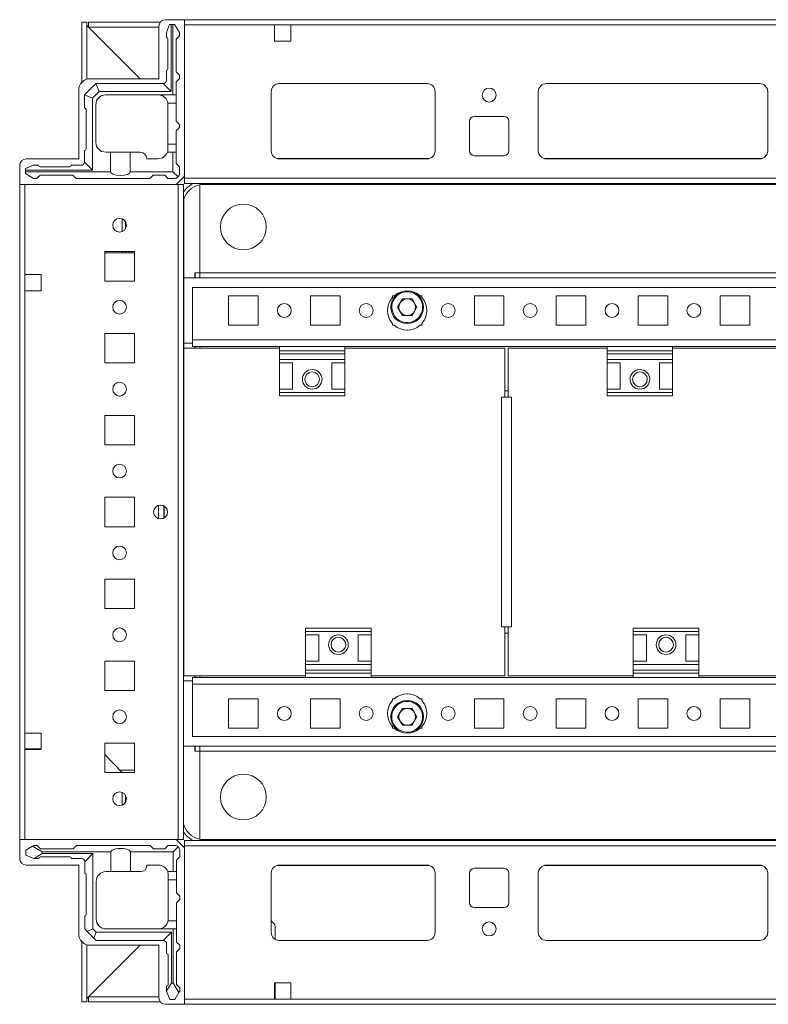
# Model space of a CAD drawing. Units: millimetres. Extents: x -46 to 11536, y -9 to 11617.
# Drawn here: x 1217 to 1446, y 968 to 1269 of the extents above; entities that cross this region are included whole.
import ezdxf

# ---------------------------------------------------------------- set-up
doc = ezdxf.new("R2010")
doc.units = ezdxf.units.MM

msp = doc.modelspace()

# ---------------------------------------------------------------- linework, layer by layer
at = {"color": 7, "linetype": 'Continuous', "lineweight": 15}
for p, q in [((1261.651, 1268.508), (1267.401, 1268.508)), ((1267.401, 1268.508), (1267.401, 1220.758)), ((1553.401, 1268.508), (1267.401, 1268.508)), ((1236.151, 1267.758), (1236.151, 1249.458)), ((1236.151, 1267.758), (1237.651, 1267.758)), ((1237.651, 1267.758), (1237.651, 1250.362)), ((1237.661, 1266.748), (1237.655, 1267.324)), ((1253.901, 1250.508), (1237.661, 1266.748)), ((1238.151, 1267.758), (1238.151, 1266.258)), ((1238.151, 1267.758), (1260.09, 1267.758)), ((1259.651, 1266.258), (1238.151, 1266.258)), ((1238.161, 1266.248), (1253.901, 1250.508)), ((1259.651, 1250.508), (1259.651, 1266.508)), ((1261.901, 1264.568), (1262.901, 1267.068)), ((1263.401, 1267.068), (1262.901, 1267.068)), ((1263.401, 1267.068), (1263.401, 1246.568)), ((1263.901, 1267.068), (1263.401, 1267.068)), ((1263.901, 1245.568), (1263.901, 1267.068)), ((1263.901, 1267.068), (1264.401, 1267.068)), ((1265.901, 1264.568), (1264.401, 1267.068)), ((1267.401, 1266.908), (1267.401, 1220.108)), ((1267.401, 1266.908), (1294.901, 1266.908)), ((1294.901, 1266.908), (1294.901, 1261.908)), ((1299.901, 1266.908), (1294.901, 1266.908)), ((1299.901, 1261.908), (1299.901, 1266.908)), ((1299.901, 1266.908), (1520.901, 1266.908)), ((1261.901, 1264.568), (1261.901, 1263.068)), ((1262.401, 1253.568), (1262.401, 1262.568)), ((1265.901, 1263.568), (1264.901, 1262.568)), ((1264.901, 1252.568), (1264.901, 1262.568)), ((1265.901, 1264.568), (1265.901, 1263.568)), ((1294.901, 1261.908), (1299.901, 1261.908)), ((1238.651, 1250.508), (1259.651, 1250.508)), ((1261.901, 1250.068), (1261.901, 1253.068)), ((1264.901, 1252.568), (1265.901, 1251.568)), ((1265.901, 1250.568), (1264.901, 1249.568)), ((1265.901, 1250.568), (1265.901, 1251.568)), ((1240.376, 1249.043), (1236.926, 1245.594)), ((1240.376, 1249.043), (1240.401, 1249.068)), ((1241.401, 1246.568), (1240.376, 1249.043)), ((1260.901, 1249.068), (1240.401, 1249.068)), ((1260.901, 1249.068), (1263.401, 1246.568)), ((1264.901, 1245.568), (1264.901, 1249.568)), ((1296.177, 1248.998), (1341.624, 1248.998)), ((1341.401, 1249.008), (1296.401, 1249.008)), ((1377.677, 1248.998), (1443.124, 1248.998)), ((1377.901, 1249.008), (1442.901, 1249.008)), ((1235.151, 1226.008), (1235.151, 1247.008)), ((1236.901, 1245.568), (1236.926, 1245.594)), ((1236.901, 1245.568), (1236.901, 1241.568)), ((1239.401, 1244.568), (1236.926, 1245.594)), ((1241.401, 1246.568), (1239.401, 1244.568)), ((1239.401, 1244.568), (1239.401, 1222.568)), ((1263.401, 1246.568), (1241.401, 1246.568)), ((1243.401, 1245.568), (1259.401, 1245.568)), ((1259.901, 1245.568), (1263.901, 1245.568)), ((1259.901, 1245.568), (1259.901, 1245.526)), ((1264.901, 1245.568), (1263.901, 1245.568)), ((1264.901, 1243.068), (1264.901, 1245.568)), ((1293.901, 1246.508), (1293.901, 1228.508)), ((1343.901, 1228.508), (1343.901, 1246.508)), ((1375.401, 1228.508), (1375.401, 1246.508)), ((1445.401, 1246.508), (1445.401, 1228.508)), ((1237.401, 1241.068), (1237.401, 1229.068)), ((1240.401, 1231.068), (1240.401, 1242.568)), ((1264.901, 1243.068), (1262.359, 1243.068)), ((1262.401, 1242.568), (1262.401, 1230.568)), ((1264.901, 1237.568), (1264.901, 1243.068)), ((1355.901, 1239.008), (1364.901, 1239.008)), ((1265.901, 1236.568), (1264.901, 1237.568)), ((1264.901, 1234.568), (1265.901, 1235.568)), ((1265.901, 1235.568), (1265.901, 1236.568)), ((1354.401, 1228.508), (1354.401, 1237.508)), ((1366.401, 1237.508), (1366.401, 1228.508)), ((1264.901, 1230.568), (1264.901, 1234.568)), ((1262.401, 1229.068), (1262.401, 1230.568)), ((1262.401, 1230.568), (1264.901, 1230.568)), ((1264.901, 1228.068), (1264.901, 1230.568)), ((1236.901, 1228.568), (1236.901, 1225.068)), ((1243.401, 1228.068), (1244.901, 1228.068)), ((1244.901, 1222.068), (1244.901, 1228.068)), ((1244.901, 1228.068), (1250.901, 1228.068)), ((1250.901, 1228.068), (1250.901, 1222.068)), ((1250.901, 1228.068), (1253.901, 1228.068)), ((1259.401, 1226.068), (1255.901, 1226.068)), ((1262.229, 1228.068), (1263.901, 1228.068)), ((1263.901, 1222.068), (1263.901, 1228.068)), ((1263.901, 1228.068), (1264.901, 1228.068)), ((1264.901, 1224.568), (1264.901, 1228.068)), ((1364.901, 1227.008), (1355.901, 1227.008)), ((1217.151, 1218.258), (1217.151, 1224.008)), ((1221.401, 1224.068), (1218.901, 1223.068)), ((1218.901, 1222.568), (1218.901, 1223.068)), ((1219.151, 1226.008), (1235.151, 1226.008)), ((1221.401, 1224.068), (1222.901, 1224.068)), ((1232.401, 1223.568), (1223.401, 1223.568)), ((1235.901, 1224.068), (1232.901, 1224.068)), ((1239.401, 1222.568), (1236.901, 1225.068)), ((1264.901, 1224.568), (1265.901, 1223.568)), ((1265.901, 1221.568), (1265.901, 1223.568)), ((1296.401, 1226.008), (1341.401, 1226.008)), ((1442.901, 1226.008), (1377.901, 1226.008)), ((1218.901, 1222.568), (1218.901, 1222.068)), ((1239.401, 1222.568), (1218.901, 1222.568)), ((1218.901, 1222.068), (1244.901, 1222.068)), ((1218.901, 1221.568), (1218.901, 1222.068)), ((1218.901, 1221.568), (1221.401, 1220.068)), ((1222.401, 1220.068), (1221.401, 1220.068)), ((1223.401, 1221.068), (1222.401, 1220.068)), ((1223.401, 1221.068), (1233.401, 1221.068)), ((1234.401, 1220.068), (1233.401, 1221.068)), ((1234.401, 1220.068), (1256.901, 1220.068)), ((1250.901, 1222.068), (1263.901, 1222.068)), ((1257.901, 1221.068), (1256.901, 1220.068)), ((1257.901, 1221.068), (1261.401, 1221.068)), ((1262.401, 1220.068), (1261.401, 1221.068)), ((1262.401, 1220.068), (1264.401, 1220.068)), ((1263.901, 1222.068), (1265.461, 1220.508)), ((1267.401, 1220.758), (1264.901, 1218.258)), ((1553.401, 1220.108), (1267.401, 1220.108)), ((1267.401, 1220.108), (1267.401, 1218.508)), ((1264.901, 1218.258), (1217.151, 1218.258)), ((1217.151, 1218.258), (1217.151, 1018.258)), ((1218.751, 1190.758), (1218.751, 1218.258)), ((1218.751, 1218.258), (1265.551, 1218.258)), ((1265.551, 1218.258), (1265.551, 1018.258)), ((1267.151, 1218.258), (1265.551, 1218.258)), ((1267.151, 1018.258), (1267.151, 1218.258)), ((1267.401, 1218.508), (1553.401, 1218.508)), ((1272.151, 1191.258), (1272.151, 1218.137)), ((1272.151, 1218.137), (1272.151, 1191.268)), ((1547.401, 1218.258), (1273.401, 1218.258)), ((1267.19, 1068.258), (1267.19, 1213.676)), ((1248.413, 1207.715), (1248.413, 1203.801)), ((1249.413, 1206.9), (1249.413, 1204.617)), ((1243.151, 1197.758), (1243.151, 1188.758)), ((1252.151, 1197.758), (1243.151, 1197.758)), ((1248.413, 1197.309), (1243.151, 1197.309)), ((1243.413, 1197.308), (1243.151, 1197.308)), ((1252.151, 1197.308), (1243.413, 1197.308)), ((1248.413, 1197.758), (1248.413, 1197.309)), ((1249.413, 1197.309), (1248.413, 1197.309)), ((1249.413, 1197.758), (1249.413, 1197.309)), ((1250.413, 1197.309), (1249.413, 1197.309)), ((1250.413, 1197.309), (1250.413, 1197.758)), ((1251.413, 1197.309), (1250.413, 1197.309)), ((1251.413, 1197.309), (1251.413, 1197.758)), ((1252.151, 1197.309), (1251.413, 1197.309)), ((1252.151, 1188.758), (1252.151, 1197.758)), ((1223.751, 1190.758), (1218.751, 1190.758)), ((1218.751, 1185.758), (1218.751, 1190.758)), ((1223.751, 1185.758), (1223.751, 1190.758)), ((1270.651, 1191.258), (1270.641, 1191.258)), ((1272.151, 1191.258), (1270.651, 1191.258)), ((1270.651, 1189.758), (1270.651, 1191.258)), ((1272.151, 1191.268), (1548.651, 1191.268)), ((1272.151, 1191.258), (1272.151, 1191.268)), ((1272.151, 1189.758), (1272.151, 1191.258)), ((1272.151, 1191.258), (1548.651, 1191.258)), ((1243.151, 1188.758), (1252.151, 1188.758)), ((1553.651, 1189.758), (1267.151, 1189.758)), ((1218.751, 1050.758), (1218.751, 1185.758)), ((1218.751, 1185.758), (1223.751, 1185.758)), ((1269.901, 1170.768), (1269.901, 1186.758)), ((1269.901, 1186.758), (1550.901, 1186.758)), ((1280.901, 1184.258), (1289.901, 1184.258)), ((1280.901, 1175.258), (1280.901, 1184.258)), ((1289.901, 1184.258), (1289.901, 1175.258)), ((1305.901, 1184.258), (1314.901, 1184.258)), ((1305.901, 1175.258), (1305.901, 1184.258)), ((1314.901, 1184.258), (1314.901, 1175.258)), ((1330.901, 1184.258), (1331.432, 1184.258)), ((1330.901, 1183.727), (1330.901, 1184.258)), ((1339.369, 1184.258), (1339.901, 1184.258)), ((1339.901, 1184.258), (1339.901, 1183.727)), ((1355.901, 1184.258), (1364.901, 1184.258)), ((1355.901, 1175.258), (1355.901, 1184.258)), ((1364.901, 1184.258), (1364.901, 1175.258)), ((1380.901, 1184.258), (1389.901, 1184.258)), ((1380.901, 1175.258), (1380.901, 1184.258)), ((1389.901, 1184.258), (1389.901, 1175.258)), ((1405.901, 1184.258), (1414.901, 1184.258)), ((1405.901, 1175.258), (1405.901, 1184.258)), ((1414.901, 1184.258), (1414.901, 1175.258)), ((1430.901, 1184.258), (1439.901, 1184.258)), ((1430.901, 1175.258), (1430.901, 1184.258)), ((1439.901, 1184.258), (1439.901, 1175.258)), ((1332.466, 1180.758), (1333.933, 1183.3)), ((1333.933, 1183.3), (1336.868, 1183.3)), ((1336.868, 1183.3), (1338.336, 1180.758)), ((1333.933, 1178.216), (1332.466, 1180.758)), ((1336.868, 1178.216), (1333.933, 1178.216)), ((1338.336, 1180.758), (1336.868, 1178.216)), ((1289.901, 1175.258), (1280.901, 1175.258)), ((1314.901, 1175.258), (1305.901, 1175.258)), ((1330.901, 1175.258), (1330.901, 1175.79)), ((1331.432, 1175.258), (1330.901, 1175.258)), ((1339.901, 1175.258), (1339.369, 1175.258)), ((1339.901, 1175.79), (1339.901, 1175.258)), ((1364.901, 1175.258), (1355.901, 1175.258)), ((1389.901, 1175.258), (1380.901, 1175.258)), ((1414.901, 1175.258), (1405.901, 1175.258)), ((1439.901, 1175.258), (1430.901, 1175.258)), ((1243.151, 1172.758), (1243.151, 1163.758)), ((1252.151, 1172.758), (1243.151, 1172.758)), ((1252.151, 1163.758), (1252.151, 1172.758)), ((1267.151, 1169.758), (1269.891, 1169.758)), ((1269.891, 1170.768), (1269.901, 1170.768)), ((1269.891, 1170.768), (1269.891, 1169.758)), ((1550.901, 1170.768), (1269.901, 1170.768)), ((1269.901, 1168.758), (1269.901, 1170.768)), ((1267.19, 1168.258), (1296.401, 1168.258)), ((1269.901, 1168.758), (1296.401, 1168.758)), ((1270.651, 1168.258), (1270.651, 1168.758)), ((1272.151, 1168.258), (1272.151, 1168.758)), ((1316.401, 1168.758), (1296.401, 1168.758)), ((1296.401, 1168.758), (1296.401, 1167.479)), ((1316.401, 1167.479), (1296.401, 1167.479)), ((1296.401, 1167.479), (1296.401, 1166.53)), ((1296.401, 1166.53), (1316.401, 1166.53)), ((1296.401, 1166.53), (1296.401, 1164.758)), ((1316.401, 1168.758), (1316.401, 1167.479)), ((1316.401, 1168.758), (1396.401, 1168.758)), ((1316.401, 1168.258), (1365.19, 1168.258)), ((1316.401, 1166.53), (1316.401, 1167.479)), ((1316.401, 1166.53), (1316.401, 1164.758)), ((1365.19, 1168.258), (1365.19, 1153.258)), ((1366.165, 1153.258), (1366.165, 1168.258)), ((1366.165, 1168.258), (1396.401, 1168.258)), ((1416.401, 1168.758), (1396.401, 1168.758)), ((1396.401, 1168.758), (1396.401, 1167.479)), ((1416.401, 1167.479), (1396.401, 1167.479)), ((1396.401, 1167.479), (1396.401, 1166.53)), ((1396.401, 1166.53), (1416.401, 1166.53)), ((1396.401, 1166.53), (1396.401, 1164.758)), ((1416.401, 1168.758), (1416.401, 1167.479)), ((1416.401, 1168.758), (1496.401, 1168.758)), ((1416.401, 1168.258), (1464.151, 1168.258)), ((1416.401, 1166.53), (1416.401, 1167.479)), ((1416.401, 1166.53), (1416.401, 1164.758)), ((1243.151, 1163.758), (1252.151, 1163.758)), ((1316.401, 1164.758), (1296.401, 1164.758)), ((1296.401, 1163.758), (1296.401, 1164.758)), ((1296.401, 1163.758), (1300.401, 1163.758)), ((1296.401, 1163.758), (1296.401, 1155.758)), ((1300.401, 1155.758), (1300.401, 1163.758)), ((1312.401, 1163.758), (1316.401, 1163.758)), ((1312.401, 1155.758), (1312.401, 1163.758)), ((1316.401, 1164.758), (1316.401, 1163.758)), ((1316.401, 1163.758), (1316.401, 1155.758)), ((1416.401, 1164.758), (1396.401, 1164.758)), ((1396.401, 1163.758), (1396.401, 1164.758)), ((1396.401, 1163.758), (1400.401, 1163.758)), ((1396.401, 1163.758), (1396.401, 1155.758)), ((1400.401, 1155.758), (1400.401, 1163.758)), ((1412.401, 1163.758), (1416.401, 1163.758)), ((1412.401, 1155.758), (1412.401, 1163.758)), ((1416.401, 1164.758), (1416.401, 1163.758)), ((1416.401, 1163.758), (1416.401, 1155.758)), ((1300.401, 1155.758), (1296.401, 1155.758)), ((1296.401, 1154.758), (1296.401, 1155.758)), ((1316.401, 1154.758), (1296.401, 1154.758)), ((1296.401, 1154.758), (1296.401, 1153.758)), ((1316.401, 1155.758), (1312.401, 1155.758)), ((1316.401, 1155.758), (1316.401, 1154.758)), ((1316.401, 1153.758), (1316.401, 1154.758)), ((1366.165, 1155.258), (1365.19, 1155.258)), ((1400.401, 1155.758), (1396.401, 1155.758)), ((1396.401, 1154.758), (1396.401, 1155.758)), ((1416.401, 1154.758), (1396.401, 1154.758)), ((1396.401, 1154.758), (1396.401, 1153.758)), ((1416.401, 1155.758), (1412.401, 1155.758)), ((1416.401, 1155.758), (1416.401, 1154.758)), ((1416.401, 1153.758), (1416.401, 1154.758)), ((1296.401, 1153.758), (1316.401, 1153.758)), ((1365.19, 1153.258), (1364.18, 1153.258)), ((1364.18, 1153.258), (1364.18, 1083.258)), ((1365.69, 1153.258), (1365.19, 1153.258)), ((1366.171, 1153.258), (1365.69, 1153.258)), ((1367.174, 1153.258), (1366.165, 1153.258)), ((1367.174, 1083.258), (1367.174, 1153.258)), ((1396.401, 1153.758), (1416.401, 1153.758)), ((1243.151, 1147.758), (1243.151, 1138.758)), ((1252.151, 1147.758), (1243.151, 1147.758)), ((1252.151, 1138.758), (1252.151, 1147.758)), ((1243.151, 1138.758), (1252.151, 1138.758)), ((1243.151, 1122.758), (1243.151, 1113.758)), ((1252.151, 1122.758), (1243.151, 1122.758)), ((1252.151, 1113.758), (1252.151, 1122.758)), ((1261.151, 1120.133), (1261.151, 1116.383)), ((1243.151, 1113.758), (1252.151, 1113.758)), ((1243.151, 1097.758), (1243.151, 1088.758)), ((1252.151, 1097.758), (1243.151, 1097.758)), ((1252.151, 1088.758), (1252.151, 1097.758)), ((1243.151, 1088.758), (1252.151, 1088.758)), ((1324.401, 1082.758), (1304.401, 1082.758)), ((1304.401, 1082.758), (1304.401, 1081.758)), ((1324.401, 1081.758), (1324.401, 1082.758)), ((1364.18, 1083.258), (1365.19, 1083.258)), ((1365.19, 1083.258), (1365.19, 1068.258)), ((1365.19, 1083.258), (1365.69, 1083.258)), ((1365.69, 1083.258), (1366.171, 1083.258)), ((1366.165, 1068.258), (1366.165, 1083.258)), ((1366.165, 1083.258), (1367.174, 1083.258)), ((1424.401, 1082.758), (1404.401, 1082.758)), ((1404.401, 1082.758), (1404.401, 1081.758)), ((1424.401, 1081.758), (1424.401, 1082.758)), ((1304.401, 1081.758), (1324.401, 1081.758)), ((1304.401, 1080.758), (1304.401, 1081.758)), ((1304.401, 1080.758), (1308.401, 1080.758)), ((1304.401, 1072.758), (1304.401, 1080.758)), ((1308.401, 1080.758), (1308.401, 1072.758)), ((1320.401, 1080.758), (1324.401, 1080.758)), ((1320.401, 1080.758), (1320.401, 1072.758)), ((1324.401, 1081.758), (1324.401, 1080.758)), ((1324.401, 1072.758), (1324.401, 1080.758)), ((1365.19, 1081.258), (1366.165, 1081.258)), ((1404.401, 1081.758), (1424.401, 1081.758)), ((1404.401, 1080.758), (1404.401, 1081.758)), ((1404.401, 1080.758), (1408.401, 1080.758)), ((1404.401, 1072.758), (1404.401, 1080.758)), ((1408.401, 1080.758), (1408.401, 1072.758)), ((1420.401, 1080.758), (1424.401, 1080.758)), ((1420.401, 1080.758), (1420.401, 1072.758)), ((1424.401, 1081.758), (1424.401, 1080.758)), ((1424.401, 1072.758), (1424.401, 1080.758)), ((1243.151, 1072.758), (1243.151, 1063.758)), ((1252.151, 1072.758), (1243.151, 1072.758)), ((1252.151, 1063.758), (1252.151, 1072.758)), ((1308.401, 1072.758), (1304.401, 1072.758)), ((1304.401, 1071.758), (1304.401, 1072.758)), ((1304.401, 1071.758), (1324.401, 1071.758)), ((1304.401, 1069.986), (1304.401, 1071.758)), ((1324.401, 1069.986), (1304.401, 1069.986)), ((1304.401, 1069.986), (1304.401, 1069.037)), ((1324.401, 1072.758), (1320.401, 1072.758)), ((1324.401, 1072.758), (1324.401, 1071.758)), ((1324.401, 1069.986), (1324.401, 1071.758)), ((1324.401, 1069.037), (1324.401, 1069.986)), ((1408.401, 1072.758), (1404.401, 1072.758)), ((1404.401, 1071.758), (1404.401, 1072.758)), ((1404.401, 1071.758), (1424.401, 1071.758)), ((1404.401, 1069.986), (1404.401, 1071.758)), ((1424.401, 1069.986), (1404.401, 1069.986)), ((1404.401, 1069.986), (1404.401, 1069.037)), ((1424.401, 1072.758), (1420.401, 1072.758)), ((1424.401, 1072.758), (1424.401, 1071.758)), ((1424.401, 1069.986), (1424.401, 1071.758)), ((1424.401, 1069.037), (1424.401, 1069.986)), ((1304.401, 1068.258), (1267.19, 1068.258)), ((1304.401, 1067.758), (1269.901, 1067.758)), ((1269.901, 1067.758), (1269.901, 1065.748)), ((1270.651, 1067.758), (1270.651, 1068.258)), ((1272.151, 1067.758), (1272.151, 1068.258)), ((1304.401, 1067.758), (1304.401, 1069.037)), ((1304.401, 1069.037), (1324.401, 1069.037)), ((1304.401, 1067.758), (1324.401, 1067.758)), ((1324.401, 1067.758), (1324.401, 1069.037)), ((1365.19, 1068.258), (1324.401, 1068.258)), ((1404.401, 1067.758), (1324.401, 1067.758)), ((1404.401, 1068.258), (1366.165, 1068.258)), ((1404.401, 1067.758), (1404.401, 1069.037)), ((1404.401, 1069.037), (1424.401, 1069.037)), ((1404.401, 1067.758), (1424.401, 1067.758)), ((1424.401, 1067.758), (1424.401, 1069.037)), ((1464.151, 1068.258), (1424.401, 1068.258)), ((1504.401, 1067.758), (1424.401, 1067.758)), ((1269.891, 1066.758), (1267.151, 1066.758)), ((1269.891, 1066.758), (1269.891, 1065.748)), ((1269.891, 1065.748), (1269.901, 1065.748)), ((1269.901, 1065.748), (1550.901, 1065.748)), ((1269.901, 1049.758), (1269.901, 1065.748)), ((1243.151, 1063.758), (1252.151, 1063.758)), ((1280.901, 1061.258), (1289.901, 1061.258)), ((1280.901, 1052.258), (1280.901, 1061.258)), ((1289.901, 1061.258), (1289.901, 1052.258)), ((1305.901, 1061.258), (1314.901, 1061.258)), ((1305.901, 1052.258), (1305.901, 1061.258)), ((1314.901, 1061.258), (1314.901, 1052.258)), ((1330.901, 1061.258), (1331.432, 1061.258)), ((1330.901, 1060.727), (1330.901, 1061.258)), ((1339.369, 1061.258), (1339.901, 1061.258)), ((1339.901, 1061.258), (1339.901, 1060.727)), ((1355.901, 1061.258), (1364.901, 1061.258)), ((1355.901, 1052.258), (1355.901, 1061.258)), ((1364.901, 1061.258), (1364.901, 1052.258)), ((1380.901, 1061.258), (1389.901, 1061.258)), ((1380.901, 1052.258), (1380.901, 1061.258)), ((1389.901, 1061.258), (1389.901, 1052.258)), ((1405.901, 1061.258), (1414.901, 1061.258)), ((1405.901, 1052.258), (1405.901, 1061.258)), ((1414.901, 1061.258), (1414.901, 1052.258)), ((1430.901, 1061.258), (1439.901, 1061.258)), ((1430.901, 1052.258), (1430.901, 1061.258)), ((1439.901, 1061.258), (1439.901, 1052.258)), ((1332.466, 1055.758), (1333.933, 1058.3)), ((1333.933, 1058.3), (1336.868, 1058.3)), ((1336.868, 1058.3), (1338.336, 1055.758)), ((1333.933, 1053.216), (1332.466, 1055.758)), ((1338.336, 1055.758), (1336.868, 1053.216)), ((1289.901, 1052.258), (1280.901, 1052.258)), ((1314.901, 1052.258), (1305.901, 1052.258)), ((1330.901, 1052.258), (1330.901, 1052.79)), ((1331.432, 1052.258), (1330.901, 1052.258)), ((1336.868, 1053.216), (1333.933, 1053.216)), ((1339.901, 1052.258), (1339.369, 1052.258)), ((1339.901, 1052.79), (1339.901, 1052.258)), ((1364.901, 1052.258), (1355.901, 1052.258)), ((1389.901, 1052.258), (1380.901, 1052.258)), ((1414.901, 1052.258), (1405.901, 1052.258)), ((1439.901, 1052.258), (1430.901, 1052.258)), ((1223.751, 1050.758), (1218.751, 1050.758)), ((1218.751, 1045.758), (1218.751, 1050.758)), ((1223.751, 1045.758), (1223.751, 1050.758)), ((1550.901, 1049.758), (1269.901, 1049.758)), ((1218.751, 1046.008), (1219.151, 1046.008)), ((1218.751, 1018.258), (1218.751, 1045.758)), ((1218.751, 1045.758), (1223.751, 1045.758)), ((1219.151, 1045.758), (1219.151, 1046.008)), ((1219.151, 1046.008), (1221.401, 1046.008)), ((1221.401, 1046.008), (1221.401, 1045.758)), ((1221.401, 1046.008), (1222.401, 1046.008)), ((1222.401, 1045.758), (1222.401, 1046.008)), ((1222.401, 1046.008), (1223.401, 1046.008)), ((1223.401, 1045.758), (1223.401, 1046.008)), ((1223.401, 1046.008), (1223.751, 1046.008)), ((1243.151, 1047.758), (1243.151, 1038.758)), ((1252.151, 1047.758), (1243.151, 1047.758)), ((1252.151, 1038.758), (1252.151, 1047.758)), ((1267.151, 1046.758), (1553.651, 1046.758)), ((1270.651, 1045.258), (1270.651, 1046.758)), ((1272.151, 1045.258), (1272.151, 1046.758)), ((1243.151, 1044.2), (1248.401, 1038.775)), ((1270.651, 1045.258), (1270.641, 1045.258)), ((1272.151, 1045.258), (1270.651, 1045.258)), ((1272.151, 1018.379), (1272.151, 1045.258)), ((1548.651, 1045.258), (1272.151, 1045.258)), ((1272.151, 1045.258), (1272.151, 1045.248)), ((1548.651, 1045.248), (1272.151, 1045.248)), ((1272.151, 1045.248), (1272.151, 1018.379)), ((1243.151, 1038.758), (1252.151, 1038.758)), ((1247.739, 1039.458), (1252.151, 1039.458)), ((1248.401, 1038.775), (1248.417, 1038.758)), ((1248.401, 1038.775), (1248.401, 1038.758)), ((1248.401, 1032.72), (1248.401, 1028.797)), ((1249.401, 1029.597), (1249.401, 1031.919)), ((1264.901, 1018.258), (1217.151, 1018.258)), ((1217.151, 1018.258), (1217.151, 1012.508)), ((1265.551, 1018.258), (1218.751, 1018.258)), ((1221.107, 1016.285), (1218.978, 1015.008)), ((1221.478, 1016.508), (1221.107, 1016.285)), ((1223.978, 1014.508), (1221.107, 1016.285)), ((1222.478, 1016.508), (1221.478, 1016.508)), ((1222.478, 1016.508), (1223.478, 1015.508)), ((1233.478, 1015.508), (1234.478, 1016.508)), ((1234.478, 1016.508), (1256.978, 1016.508)), ((1256.978, 1016.508), (1257.978, 1015.508)), ((1261.478, 1015.508), (1262.478, 1016.508)), ((1262.478, 1016.508), (1264.478, 1016.508)), ((1265.539, 1016.069), (1263.978, 1014.508)), ((1267.401, 1015.758), (1264.901, 1018.258)), ((1265.551, 1018.258), (1267.151, 1018.258)), ((1267.401, 1018.008), (1267.401, 1016.408)), ((1553.401, 1018.008), (1267.401, 1018.008)), ((1267.401, 1016.408), (1267.401, 969.608)), ((1267.401, 1016.408), (1553.401, 1016.408)), ((1267.401, 968.008), (1267.401, 1015.758)), ((1273.401, 1018.258), (1547.401, 1018.258)), ((1218.978, 1015.008), (1218.978, 1013.508)), ((1218.978, 1013.508), (1221.478, 1012.508)), ((1221.554, 1012.508), (1223.978, 1014.008)), ((1223.478, 1015.508), (1233.478, 1015.508)), ((1232.478, 1013.008), (1223.478, 1013.008)), ((1244.978, 1014.508), (1223.978, 1014.508)), ((1223.978, 1014.008), (1223.978, 1014.508)), ((1223.978, 1014.008), (1239.478, 1014.008)), ((1236.978, 1011.508), (1239.478, 1014.008)), ((1239.478, 1014.008), (1239.478, 991.008)), ((1244.978, 1008.508), (1244.978, 1014.508)), ((1263.978, 1014.508), (1250.978, 1014.508)), ((1250.978, 1014.508), (1250.978, 1008.508)), ((1257.978, 1015.508), (1261.478, 1015.508)), ((1263.978, 1008.508), (1263.978, 1014.508)), ((1265.978, 1013.008), (1264.978, 1012.008)), ((1265.978, 1015.008), (1265.978, 1013.008)), ((1219.151, 1010.508), (1235.151, 1010.508)), ((1221.478, 1012.508), (1221.554, 1012.508)), ((1221.554, 1012.508), (1222.978, 1012.508)), ((1235.978, 1012.508), (1232.978, 1012.508)), ((1235.151, 1010.508), (1235.151, 989.508)), ((1236.978, 1008.008), (1236.978, 1011.508)), ((1259.478, 1010.508), (1255.978, 1010.508)), ((1264.978, 1012.008), (1264.978, 1008.508)), ((1296.401, 1010.508), (1341.401, 1010.508)), ((1377.901, 1010.508), (1442.901, 1010.508)), ((1237.478, 995.508), (1237.478, 1007.508)), ((1244.978, 1008.508), (1243.478, 1008.508)), ((1250.978, 1008.508), (1244.978, 1008.508)), ((1250.978, 1008.508), (1253.978, 1008.508)), ((1262.307, 1008.508), (1263.978, 1008.508)), ((1262.478, 1006.008), (1262.478, 1007.508)), ((1264.978, 1008.508), (1263.978, 1008.508)), ((1264.978, 1008.508), (1264.978, 1006.008)), ((1293.901, 990.008), (1293.901, 1008.008)), ((1343.901, 1008.008), (1343.901, 990.008)), ((1354.401, 999.008), (1354.401, 1008.008)), ((1355.901, 1009.508), (1364.901, 1009.508)), ((1366.401, 1008.008), (1366.401, 999.008)), ((1375.401, 990.008), (1375.401, 1008.008)), ((1445.401, 1008.008), (1445.401, 990.008)), ((1240.478, 994.008), (1240.478, 1005.508)), ((1264.978, 1006.008), (1262.478, 1006.008)), ((1262.478, 994.008), (1262.478, 1006.008)), ((1264.978, 1002.008), (1264.978, 1006.008)), ((1265.978, 1001.008), (1264.978, 1002.008)), ((1265.978, 1000.008), (1265.978, 1001.008)), ((1264.978, 999.008), (1265.978, 1000.008)), ((1264.978, 993.508), (1264.978, 999.008)), ((1236.978, 991.008), (1236.978, 995.008)), ((1364.901, 997.508), (1355.901, 997.508)), ((1262.436, 993.508), (1264.978, 993.508)), ((1264.978, 993.508), (1264.978, 991.008)), ((1293.901, 993.457), (1294.694, 992.689)), ((1237.711, 990.276), (1236.978, 991.008)), ((1239.478, 991.008), (1237.711, 990.276)), ((1237.711, 990.276), (1239.746, 988.24)), ((1239.478, 991.008), (1240.478, 990.008)), ((1239.746, 988.24), (1240.478, 990.008)), ((1240.478, 990.008), (1263.478, 990.008)), ((1243.478, 991.008), (1263.978, 991.008)), ((1260.978, 987.508), (1263.478, 990.008)), ((1263.478, 990.008), (1263.478, 974.508)), ((1263.978, 974.508), (1263.978, 991.008)), ((1263.978, 991.008), (1264.978, 991.008)), ((1264.978, 987.008), (1264.978, 991.008)), ((1295.151, 991.611), (1295.151, 987.843)), ((1236.151, 987.059), (1236.151, 968.758)), ((1237.651, 986.154), (1237.651, 968.758)), ((1237.661, 969.768), (1253.901, 986.008)), ((1253.901, 986.008), (1238.161, 970.268)), ((1238.651, 986.008), (1259.651, 986.008)), ((1240.478, 987.508), (1239.746, 988.24)), ((1240.478, 987.508), (1260.978, 987.508)), ((1259.651, 986.008), (1259.651, 970.008)), ((1261.978, 983.508), (1261.978, 986.508)), ((1264.978, 987.008), (1265.978, 986.008)), ((1265.978, 985.008), (1265.978, 986.008)), ((1341.624, 987.518), (1296.177, 987.518)), ((1341.401, 987.508), (1296.401, 987.508)), ((1443.124, 987.518), (1377.677, 987.518)), ((1442.901, 987.508), (1377.901, 987.508)), ((1262.478, 974.008), (1262.478, 983.008)), ((1265.978, 985.008), (1264.978, 984.008)), ((1264.978, 984.008), (1264.978, 974.008)), ((1263.478, 974.508), (1261.978, 972.084)), ((1263.978, 974.508), (1263.478, 974.508)), ((1265.755, 971.636), (1263.978, 974.508)), ((1264.978, 974.008), (1265.978, 973.008)), ((1294.901, 974.608), (1299.901, 974.608)), ((1294.901, 969.608), (1294.901, 974.608)), ((1295.151, 974.258), (1294.901, 974.258)), ((1295.151, 974.608), (1295.151, 974.258)), ((1295.151, 974.258), (1295.151, 973.258)), ((1299.901, 974.608), (1299.901, 969.608)), ((1261.978, 973.508), (1261.978, 972.084)), ((1261.978, 972.084), (1261.978, 972.008)), ((1261.978, 972.008), (1262.978, 969.508)), ((1264.478, 969.508), (1265.755, 971.636)), ((1265.755, 971.636), (1265.978, 972.008)), ((1265.978, 972.008), (1265.978, 973.008)), ((1294.901, 973.258), (1295.151, 973.258)), ((1294.901, 972.258), (1295.151, 972.258)), ((1295.151, 973.258), (1295.151, 972.258)), ((1295.151, 972.258), (1295.151, 970.008)), ((1236.151, 968.758), (1237.651, 968.758)), ((1237.655, 969.192), (1237.661, 969.768)), ((1238.151, 968.758), (1238.151, 970.258)), ((1238.151, 970.258), (1259.651, 970.258)), ((1260.09, 968.758), (1238.151, 968.758)), ((1261.651, 968.008), (1267.401, 968.008)), ((1262.978, 969.508), (1264.478, 969.508)), ((1294.901, 969.608), (1267.401, 969.608)), ((1267.401, 968.008), (1553.401, 968.008)), ((1295.151, 970.008), (1294.901, 970.008)), ((1299.901, 969.608), (1294.901, 969.608)), ((1295.151, 970.008), (1295.151, 969.608)), ((1520.901, 969.608), (1299.901, 969.608))]:
    msp.add_line(p, q, dxfattribs=at)
at = {"color": 8, "linetype": 'Continuous', "lineweight": 15}
for p, q in [((1237.661, 1250.365), (1237.661, 1266.748)), ((1259.651, 1266.248), (1238.161, 1266.248)), ((1342.101, 1226.108), (1295.701, 1226.108)), ((1443.601, 1226.108), (1377.201, 1226.108)), ((1273.401, 1218.508), (1273.401, 1218.258)), ((1243.413, 1197.309), (1243.413, 1197.308)), ((1270.641, 1191.258), (1270.641, 1189.758)), ((1270.641, 1168.758), (1270.641, 1168.258)), ((1259.551, 1120.297), (1259.551, 1116.22)), ((1261.251, 1120.076), (1261.251, 1116.44)), ((1270.641, 1068.258), (1270.641, 1067.758)), ((1270.641, 1046.758), (1270.641, 1045.258)), ((1273.401, 1018.008), (1273.401, 1018.258)), ((1295.701, 1010.408), (1342.101, 1010.408)), ((1377.201, 1010.408), (1443.601, 1010.408)), ((1237.661, 969.768), (1237.661, 986.151)), ((1238.161, 970.268), (1259.651, 970.268))]:
    msp.add_line(p, q, dxfattribs=at)
at = {"color": 7, "linetype": 'Continuous', "lineweight": 15}
for centre, radius in [((1360.401, 1245.508), 2.125), ((1285.401, 1205.258), 7), ((1247.651, 1205.758), 2.1), ((1335.401, 1180.758), 5), ((1247.651, 1180.758), 2.1), ((1297.901, 1179.758), 2.125), ((1322.901, 1179.758), 2.125), ((1347.901, 1179.758), 2.125), ((1372.901, 1179.758), 2.125), ((1397.901, 1179.758), 2.125), ((1422.901, 1179.758), 2.125), ((1306.401, 1158.758), 3), ((1306.401, 1158.758), 2.25), ((1406.401, 1158.758), 3), ((1406.401, 1158.758), 2.25), ((1247.651, 1155.758), 2.1), ((1247.651, 1130.758), 2.1), ((1260.151, 1118.258), 2.125), ((1247.651, 1105.758), 2.1), ((1247.651, 1080.758), 2.1), ((1314.401, 1077.758), 3), ((1314.401, 1077.758), 2.25), ((1414.401, 1077.758), 3), ((1414.401, 1077.758), 2.25), ((1247.651, 1055.758), 2.1), ((1297.901, 1056.758), 2.125), ((1322.901, 1056.758), 2.125), ((1335.401, 1055.758), 5), ((1347.901, 1056.758), 2.125), ((1372.901, 1056.758), 2.125), ((1397.901, 1056.758), 2.125), ((1422.901, 1056.758), 2.125), ((1285.401, 1031.258), 7), ((1247.651, 1030.758), 2.1), ((1360.401, 991.008), 2.125)]:
    msp.add_circle(centre, radius, dxfattribs=at)
for centre, radius, start, end in [((1261.651, 1266.508), 2, 90, 180), ((1238.144, 1266.242), 0.0177, 21.45119, 68.54881), ((1261.901, 1262.568), 0.5, 0, 90), ((1261.901, 1253.568), 0.5, 270, 0), ((1238.651, 1247.008), 3.5, 90, 180), ((1260.901, 1250.068), 1, 270, 0), ((1296.401, 1246.508), 2.5, 90, 180), ((1341.401, 1246.508), 2.5, 0, 90), ((1377.901, 1246.508), 2.5, 90, 180), ((1442.901, 1246.508), 2.5, 0, 90), ((1243.401, 1242.568), 3, 90, 180), ((1259.401, 1242.568), 3, 80.40593, 90), ((1259.401, 1242.568), 3, 9.59407, 80.40593), ((1236.901, 1241.068), 0.5, 0, 90), ((1259.401, 1242.568), 3, 0, 9.59407), ((1355.901, 1237.508), 1.5, 90, 180), ((1364.901, 1237.508), 1.5, 0, 90), ((1236.901, 1229.068), 0.5, 270, 0), ((1243.401, 1231.068), 3, 180, 270), ((1259.401, 1229.068), 3, 340.52878, 0), ((1253.901, 1226.068), 2, 0, 90), ((1259.401, 1229.068), 3, 270, 340.52878), ((1296.401, 1228.508), 2.5, 180, 270), ((1341.401, 1228.508), 2.5, 270, 0), ((1355.901, 1228.508), 1.5, 180, 270), ((1364.901, 1228.508), 1.5, 270, 0), ((1377.901, 1228.508), 2.5, 180, 270), ((1442.901, 1228.508), 2.5, 270, 0), ((1219.151, 1224.008), 2, 90, 180), ((1223.401, 1224.068), 0.5, 180, 270), ((1232.401, 1224.068), 0.5, 270, 0), ((1235.901, 1225.068), 1, 270, 0), ((1264.401, 1221.568), 1.5, 270, 315), ((1264.401, 1221.568), 1.5, 315, 0), ((1273.401, 1211.758), 6.5, 90, 164.05763), ((1335.401, 1180.758), 4.7, 330, 150), ((1335.401, 1179.758), 6, 48.59038, 131.40962), ((1335.401, 1179.758), 6, 138.59038, 221.40962), ((1335.401, 1180.758), 4.7, 150, 330), ((1335.401, 1180.758), 2.542, 150, 210), ((1335.401, 1180.758), 2.542, 90, 150), ((1335.401, 1180.758), 2.542, 30, 90), ((1335.401, 1180.758), 2.542, 330, 30), ((1335.401, 1179.758), 6, 318.59038, 41.40962), ((1335.401, 1180.758), 2.542, 210, 270), ((1335.401, 1180.758), 2.542, 270, 330), ((1335.401, 1179.758), 6, 228.59038, 311.40962), ((1335.401, 1056.758), 6, 48.59038, 131.40962), ((1335.401, 1056.758), 6, 138.59038, 221.40962), ((1335.401, 1055.758), 4.7, 30, 210), ((1335.401, 1055.758), 4.7, 210, 30), ((1335.401, 1055.758), 2.542, 90, 150), ((1335.401, 1055.758), 2.542, 30, 90), ((1335.401, 1056.758), 6, 318.59038, 41.40962), ((1335.401, 1055.758), 2.542, 150, 210), ((1335.401, 1055.758), 2.542, 330, 30), ((1335.401, 1056.758), 6, 228.59038, 311.40962), ((1335.401, 1055.758), 2.542, 210, 270), ((1335.401, 1055.758), 2.542, 270, 330), ((1273.401, 1024.758), 6.5, 195.94237, 270), ((1264.478, 1015.008), 1.5, 45, 90), ((1264.478, 1015.008), 1.5, 0, 45), ((1223.478, 1012.508), 0.5, 90, 180), ((1232.478, 1012.508), 0.5, 0, 90), ((1219.151, 1012.508), 2, 180, 270), ((1235.978, 1011.508), 1, 0, 90), ((1253.978, 1010.508), 2, 270, 0), ((1259.478, 1007.508), 3, 19.47122, 90), ((1296.401, 1008.008), 2.5, 90, 180), ((1341.401, 1008.008), 2.5, 0, 90), ((1377.901, 1008.008), 2.5, 90, 180), ((1442.901, 1008.008), 2.5, 0, 90), ((1236.978, 1007.508), 0.5, 0, 90), ((1243.478, 1005.508), 3, 90, 180), ((1259.478, 1007.508), 3, 0, 19.47122), ((1355.901, 1008.008), 1.5, 90, 180), ((1364.901, 1008.008), 1.5, 0, 90), ((1355.901, 999.008), 1.5, 180, 270), ((1364.901, 999.008), 1.5, 270, 0), ((1236.978, 995.508), 0.5, 270, 0), ((1243.478, 994.008), 3, 180, 270), ((1259.478, 994.008), 3, 270, 350.40593), ((1259.478, 994.008), 3, 350.40593, 0), ((1293.651, 991.611), 1.5, 0, 45.93919), ((1238.651, 989.508), 3.5, 180, 270), ((1296.401, 990.008), 2.5, 180, 270), ((1341.401, 990.008), 2.5, 270, 0), ((1377.901, 990.008), 2.5, 180, 270), ((1442.901, 990.008), 2.5, 270, 0), ((1260.978, 986.508), 1, 0, 90), ((1261.978, 983.008), 0.5, 0, 90), ((1261.978, 974.008), 0.5, 270, 0), ((1238.144, 970.275), 0.0177, 291.45119, 338.54881), ((1261.651, 970.008), 2, 180, 270)]:
    msp.add_arc(centre, radius, start, end, dxfattribs=at)
at = {"color": 8, "linetype": 'Continuous', "lineweight": 15}
for centre, start, end in [((1273.401, 1211.758), 115.84193, 146.44269), ((1273.401, 1024.758), 213.55731, 244.15807)]:
    msp.add_arc(centre, 7.5, start, end, dxfattribs=at)
at = {"color": 7, "linetype": 'Continuous', "lineweight": 15}
for centre, start_param, end_param in [((1247.901, 1222.068), 3.1415927, 6.2831853), ((1247.978, 1014.508), 0, 3.1415927)]:
    msp.add_ellipse(centre, major_axis=(3, 0), ratio=0.3639702, start_param=start_param, end_param=end_param, dxfattribs=at)

doc.saveas('drawing.dxf')
